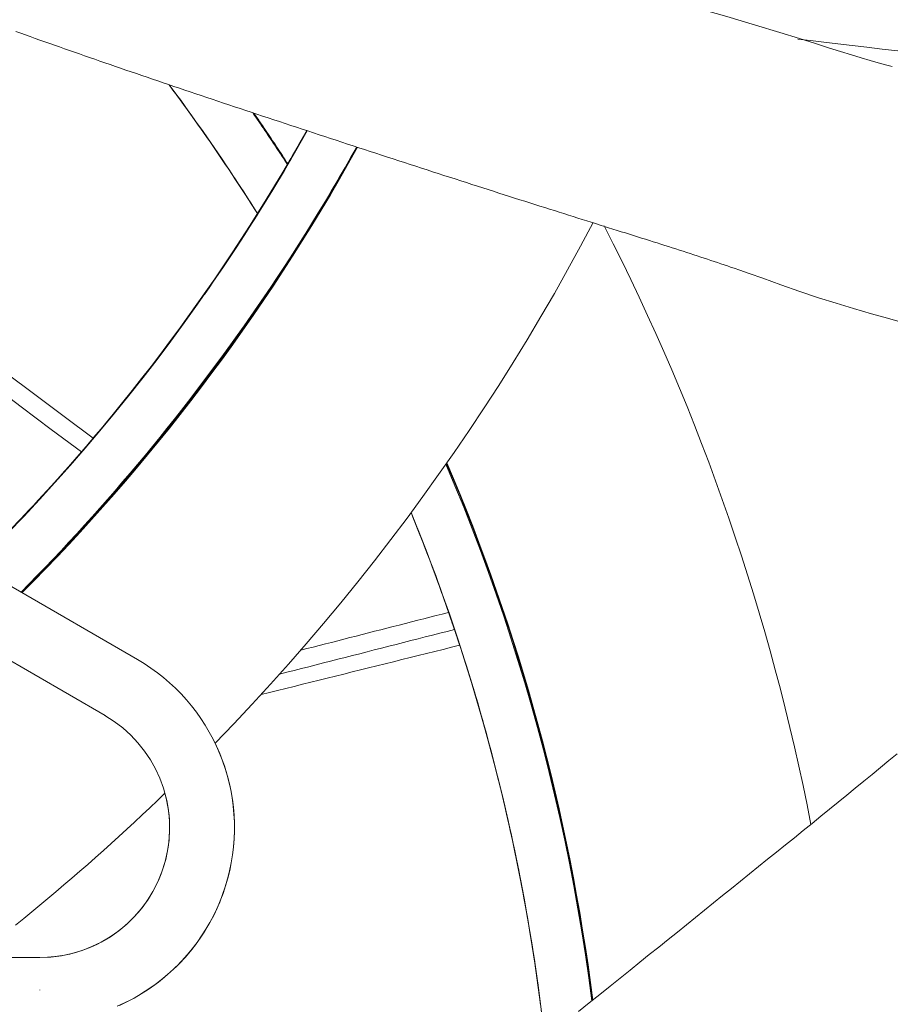
# Model space of a CAD drawing. Units: inches. Extents: x 38 to 500, y 123 to 370.
# Drawn here: x 73 to 78, y 192 to 197 of the extents above; entities that cross this region are included whole.
import ezdxf

# ---------------------------------------------------------------- set-up
doc = ezdxf.new("R2010")
doc.units = ezdxf.units.IN
doc.header["$MEASUREMENT"] = 0
doc.layers.add('Unnamed [1]', color=7, linetype='Continuous', lineweight=0)

msp = doc.modelspace()

# ---------------------------------------------------------------- linework, layer by layer
at = {"layer": 'Unnamed [1]', "color": 18, "linetype": 'Continuous', "lineweight": 0, "true_color": 0x000000}
for p, q in [((73.3455626, 193.338954), (55.5432998, 203.6642183)), ((72.9690646, 191.9402804), (69.1119596, 191.9402804)), ((72.9691089, 191.7527785), (72.9691094, 191.7508154))]:
    msp.add_line(p, q, dxfattribs=at)
at = {"layer": 'Unnamed [1]', "color": 1, "linetype": 'Continuous', "lineweight": 0}
for points in [[(76.7422726, 197.4373071), (76.9400224, 197.3806265), (77.1069082, 197.3315468), (77.2468847, 197.2891888), (77.3618495, 197.2534616), (77.4533378, 197.2244544), (77.5294592, 197.2001388), (77.5984018, 197.178315), (77.6608283, 197.1589219), (77.7173639, 197.1418633), (77.7686117, 197.1269118), (77.8151667, 197.1138015), (77.8576243, 197.1022664), (77.8966487, 197.0920257)], [(77.9287789, 195.6187714), (77.8702535, 195.6360526), (77.7779669, 195.6625289), (77.6728282, 195.6927443), (77.5722785, 195.7226718), (77.4716947, 195.754736), (77.3629886, 195.7916175), (77.2528476, 195.8304761), (77.149661, 195.8672422), (77.0705338, 195.895193), (77.0150869, 195.9144501), (76.9825767, 195.9256212), (76.9627922, 195.9323883), (76.9442762, 195.9386947), (76.9255265, 195.9450577), (76.9066289, 195.951447), (76.8875805, 195.9578623), (76.8683784, 195.9643033), (76.84902, 195.9707699), (76.8295022, 195.9772616), (76.8098224, 195.9837784), (76.7899778, 195.9903202), (76.7699655, 195.9968884), (76.7497831, 196.003485), (76.7294279, 196.0101118), (76.7088972, 196.0167708), (76.6881885, 196.0234639), (76.667299, 196.030193), (76.6462262, 196.0369602), (76.6249673, 196.0437672), (76.6035199, 196.050616), (76.5818812, 196.0575086), (76.5600487, 196.0644469), (76.5380196, 196.0714327), (76.5157913, 196.0784681), (76.4933613, 196.085555), (76.4707269, 196.0926952), (76.4478854, 196.0998907), (76.4248342, 196.1071434), (76.4015706, 196.1144554), (76.3780922, 196.1218283), (76.3543961, 196.1292643), (76.3304798, 196.1367653), (76.3063407, 196.144333), (76.2819761, 196.1519696), (76.2573833, 196.1596769), (76.2325598, 196.1674568), (76.2075029, 196.1753113), (76.18221, 196.1832422), (76.1566784, 196.1912516), (76.1309055, 196.1993414), (76.1048887, 196.2075133), (76.0786254, 196.2157695), (76.0521128, 196.2241118), (76.0253484, 196.2325422), (75.9983296, 196.2410625), (75.9710539, 196.2496745), (75.9435199, 196.2583786), (75.9157265, 196.2671754), (75.8876725, 196.2760652), (75.8593566, 196.2850482), (75.8307778, 196.2941248), (75.8019348, 196.3032955), (75.7728265, 196.3125604), (75.7434517, 196.32192), (75.7138092, 196.3313747), (75.6838978, 196.3409247), (75.6537164, 196.3505705), (75.6232638, 196.3603123), (75.5925388, 196.3701505), (75.5615402, 196.3800855), (75.5302668, 196.3901176), (75.4987176, 196.4002471), (75.4668912, 196.4104745), (75.4347866, 196.4208), (75.4024462, 196.4312099), (75.3700349, 196.441651), (75.3375715, 196.4521173), (75.3050586, 196.4626077), (75.2724993, 196.4731211), (75.2398965, 196.4836567), (75.207253, 196.4942133), (75.1745717, 196.5047899), (75.1418557, 196.5153856), (75.1091078, 196.5259992), (75.0763308, 196.5366299), (75.0435277, 196.5472764), (75.0107015, 196.5579379), (74.9778551, 196.5686136), (74.9449914, 196.5793025), (74.9121134, 196.590004), (74.8792241, 196.6007173), (74.8463265, 196.6114414), (74.8134235, 196.6221757), (74.780518, 196.6329193), (74.7476132, 196.6436715), (74.7147118, 196.6544314), (74.681817, 196.6651982), (74.6489316, 196.6759712), (74.6160586, 196.6867495), (74.5832011, 196.6975323), (74.5503619, 196.7083189), (74.517544, 196.7191085), (74.4847505, 196.7299001), (74.4519842, 196.7406932), (74.4192481, 196.7514867), (74.3865453, 196.7622801), (74.3538786, 196.7730723), (74.3212511, 196.7838628), (74.2886656, 196.7946505), (74.2561253, 196.8054349), (74.223633, 196.8162149), (74.1911917, 196.82699), (74.1588044, 196.8377592), (74.126474, 196.8485217), (74.0942036, 196.8592769), (74.061996, 196.8700237), (74.0298543, 196.8807616), (73.9977814, 196.8914896), (73.9657803, 196.902207), (73.9338539, 196.9129129), (73.9020053, 196.9236066), (73.8702374, 196.9342873), (73.8385531, 196.9449541), (73.8069555, 196.9556063), (73.7754474, 196.9662431), (73.744032, 196.9768637), (73.712712, 196.9874672), (73.6814906, 196.998053), (73.6503706, 197.0086201), (73.619355, 197.0191677), (73.5884469, 197.0296952), (73.5576491, 197.0402016), (73.5269647, 197.0506863), (73.4963965, 197.0611483), (73.4659477, 197.0715869), (73.4356211, 197.0820012), (73.4054197, 197.0923906), (73.3753465, 197.1027542), (73.3454044, 197.1130911), (73.3155965, 197.1234007), (73.2859256, 197.133682), (73.2563948, 197.1439344), (73.227007, 197.1541569), (73.1977652, 197.1643488), (73.1686723, 197.1745094), (73.1397314, 197.1846377), (73.1109453, 197.194733), (73.0823171, 197.2047946), (73.0538498, 197.2148215), (73.0255462, 197.224813), (72.9974094, 197.2347684), (72.9694411, 197.2446871), (72.9415499, 197.2545993), (72.9136748, 197.2645248), (72.8858128, 197.2744648), (72.8579609, 197.2844207), (72.8301159, 197.2943935)], [(77.9302757, 197.1823122), (77.8393747, 197.1925973), (77.7510043, 197.2027559), (77.6652742, 197.2127596), (77.582294, 197.2225798), (77.5021734, 197.232188), (77.4250222, 197.2415557), (77.3509499, 197.2506545)], [(74.2286006, 196.2391563), (74.2084562, 196.2710609), (74.1882037, 196.302899), (74.1678433, 196.3346703), (74.1473751, 196.3663745), (74.1267992, 196.3980116), (74.1061159, 196.4295812), (74.0853251, 196.4610832), (74.0644272, 196.4925174), (74.0434221, 196.5238835), (74.0223102, 196.5551813), (74.0010915, 196.5864106), (73.9797661, 196.6175713), (73.9583342, 196.648663), (73.936796, 196.6796856), (73.9151516, 196.7106389), (73.8934011, 196.7415226), (73.8715447, 196.7723366), (73.8495826, 196.8030806), (73.8275148, 196.8337544), (73.8053416, 196.8643578), (73.783063, 196.8948907), (73.7606792, 196.9253527), (73.7381904, 196.9557436), (73.7155967, 196.9860634)], [(73.7172855, 196.9854487), (73.7392758, 196.9558466), (73.7611928, 196.9261406), (73.783036, 196.8963309), (73.8048046, 196.8664177), (73.8264981, 196.8364012), (73.8481158, 196.8062818), (73.8696571, 196.7760597), (73.8911215, 196.7457351), (73.9125081, 196.7153082), (73.9338165, 196.6847793), (73.9550461, 196.6541486), (73.9761961, 196.6234164), (73.9972659, 196.5925829), (74.018255, 196.5616484), (74.0391627, 196.530613), (74.0599884, 196.4994771), (74.0807314, 196.4682409), (74.1013912, 196.4369046), (74.1219671, 196.4054684), (74.1424584, 196.3739327), (74.1628646, 196.3422976), (74.183185, 196.3105634), (74.203419, 196.2787303), (74.223566, 196.2467986)], [(73.7586458, 196.9280234), (73.7792892, 196.8999378), (73.7998407, 196.8717962), (73.8203001, 196.8435989), (73.8406673, 196.8153459), (73.8609424, 196.7870377), (73.8811252, 196.7586744), (73.9012156, 196.7302562), (73.9212136, 196.7017834), (73.9411191, 196.6732562), (73.960932, 196.6446748), (73.9806522, 196.6160395), (74.0002796, 196.5873504), (74.0198142, 196.5586079), (74.0392559, 196.529812), (74.0586047, 196.5009631), (74.0778603, 196.4720615), (74.0970228, 196.4431072), (74.1160922, 196.4141005), (74.1350682, 196.3850417), (74.1539508, 196.355931), (74.17274, 196.3267687), (74.1914356, 196.2975548), (74.2100376, 196.2682898), (74.228546, 196.2389737)], [(73.7586458, 196.9280234), (73.7792892, 196.8999378), (73.7998406, 196.8717963), (73.8203, 196.8435989), (73.8406673, 196.815346), (73.8609424, 196.7870378), (73.8811252, 196.7586745), (73.9012156, 196.7302563), (73.9212136, 196.7017835), (73.941119, 196.6732563), (73.9609319, 196.6446749), (73.9806521, 196.6160396), (74.0002795, 196.5873505), (74.0198141, 196.558608), (74.0392558, 196.5298122), (74.0586046, 196.5009633), (74.0778602, 196.4720616), (74.0970227, 196.4431073), (74.116092, 196.4141007), (74.135068, 196.3850419), (74.1539507, 196.3559313), (74.1727398, 196.3267689), (74.1914355, 196.2975551), (74.2100375, 196.26829), (74.2285458, 196.238974)], [(74.4013846, 196.5238044), (74.3931888, 196.5364079), (74.3849739, 196.5490037), (74.3767403, 196.5615914), (74.3684885, 196.5741706), (74.3602187, 196.5867412), (74.3519315, 196.5993027), (74.343627, 196.611855), (74.3353058, 196.6243976), (74.3269682, 196.6369303), (74.3186146, 196.6494528), (74.3102453, 196.6619648), (74.3018608, 196.674466), (74.2934614, 196.686956), (74.2850475, 196.6994346), (74.2766195, 196.7119015), (74.2681778, 196.7243563), (74.2597226, 196.7367988), (74.2512545, 196.7492286), (74.2427738, 196.7616455), (74.2342809, 196.7740491), (74.2257761, 196.7864391), (74.2172599, 196.7988153), (74.2087326, 196.8111774), (74.2001945, 196.8235249)], [(74.4015502, 196.5243365), (74.3933919, 196.5369548), (74.3852205, 196.5495577), (74.3770358, 196.5621451), (74.368838, 196.5747171), (74.3606271, 196.5872735), (74.3524032, 196.5998145), (74.3441661, 196.61234), (74.3359161, 196.62485), (74.3276532, 196.6373444), (74.3193773, 196.6498233), (74.3110886, 196.6622866), (74.3027869, 196.6747343), (74.2944725, 196.6871664), (74.2861454, 196.6995829), (74.2778055, 196.7119838), (74.2694529, 196.724369), (74.2610876, 196.7367385), (74.2527097, 196.7490924), (74.2443193, 196.7614306), (74.2359163, 196.773753), (74.2275008, 196.7860598), (74.2190728, 196.7983508), (74.2106324, 196.810626), (74.2021796, 196.8228855)], [(74.4015501, 196.5243366), (74.3933919, 196.5369549), (74.3852205, 196.5495577), (74.3770358, 196.5621451), (74.368838, 196.574717), (74.3606272, 196.5872735), (74.3524032, 196.5998145), (74.3441662, 196.6123399), (74.3359162, 196.6248499), (74.3276533, 196.6373443), (74.3193774, 196.6498231), (74.3110887, 196.6622864), (74.3027871, 196.6747341), (74.2944727, 196.6871662), (74.2861455, 196.6995827), (74.2778056, 196.7119835), (74.269453, 196.7243687), (74.2610878, 196.7367382), (74.2527099, 196.7490921), (74.2443195, 196.7614302), (74.2359165, 196.7737527), (74.227501, 196.7860594), (74.2190731, 196.7983504), (74.2106327, 196.8106256), (74.2021799, 196.8228851)], [(74.2074197, 196.821144), (74.2157408, 196.8090661), (74.2240499, 196.7969729), (74.2323469, 196.7848644), (74.2406318, 196.7727407), (74.2489046, 196.7606017), (74.2571653, 196.7484475), (74.2654137, 196.7362781), (74.2736499, 196.7240935), (74.2818738, 196.7118937), (74.2900854, 196.6996787), (74.2982846, 196.6874486), (74.3064715, 196.6752033), (74.3146459, 196.6629429), (74.3228079, 196.6506674), (74.3309574, 196.6383768), (74.3390944, 196.6260711), (74.3472188, 196.6137504), (74.3553306, 196.6014146), (74.3634297, 196.5890638), (74.3715162, 196.5766979), (74.37959, 196.5643171), (74.387651, 196.5519212), (74.3956993, 196.5395104), (74.4037347, 196.5270846)], [(72.784433, 194.395107), (72.8760814, 194.4910428), (72.9665363, 194.5879879), (73.0557906, 194.6859299), (73.1438374, 194.7848563), (73.2306699, 194.8847549), (73.316281, 194.9856131), (73.400664, 195.0874186), (73.4838118, 195.190159), (73.5657176, 195.2938219), (73.6463745, 195.3983949), (73.7257754, 195.5038656), (73.8039136, 195.6102215), (73.880782, 195.7174504), (73.9563738, 195.8255398), (74.0306821, 195.9344772), (74.1036999, 196.0442504), (74.1754203, 196.1548468), (74.2458364, 196.2662542), (74.3149413, 196.3784601), (74.382728, 196.4914521), (74.4491897, 196.6052177), (74.5143194, 196.7197447)], [(74.5122704, 196.7205149), (74.4715182, 196.6484693), (74.4303187, 196.5768661), (74.3886782, 196.5057078), (74.3466028, 196.4349971), (74.3040988, 196.3647363), (74.2611724, 196.294928), (74.2178298, 196.2255749), (74.1740772, 196.1566793), (74.1299208, 196.0882439), (74.0853668, 196.0202712), (74.0404214, 195.9527638), (73.9950909, 195.8857241), (73.9493813, 195.8191547), (73.9032991, 195.7530582), (73.8568502, 195.687437), (73.8100411, 195.6222937), (73.7628777, 195.557631), (73.7153665, 195.4934512), (73.6675135, 195.4297569), (73.6193251, 195.3665507), (73.5708077, 195.3038353), (73.5219696, 195.2416137), (73.4728194, 195.1798892), (73.4233657, 195.1186649), (73.3736172, 195.0579443), (73.3235823, 194.9977304), (73.2732697, 194.9380266), (73.222688, 194.878836), (73.1718458, 194.8201619), (73.1207518, 194.7620076), (73.0694122, 194.7043739), (73.0178241, 194.6472526), (72.9659826, 194.5906332), (72.9138824, 194.534505), (72.8615184, 194.4788576), (72.8088856, 194.4236804)], [(73.2797272, 194.9463123), (73.3360091, 195.0132742), (73.3919264, 195.0808662), (73.4474702, 195.149085), (73.5026317, 195.2179274), (73.557402, 195.28739), (73.6117723, 195.3574695), (73.6657338, 195.4281626), (73.7192774, 195.499466), (73.7723945, 195.5713764), (73.8250761, 195.6438905), (73.8773135, 195.7170049), (73.9290976, 195.7907165), (73.9804198, 195.8650218), (74.0312711, 195.9399176), (74.0816426, 196.0154006), (74.1315256, 196.0914674), (74.1809111, 196.1681148), (74.2297904, 196.2453394), (74.2781544, 196.323138), (74.3259945, 196.4015072), (74.3733017, 196.4804437), (74.4200672, 196.5599443), (74.4662822, 196.6400056), (74.5119377, 196.7206243)], [(74.5137712, 196.7200205), (74.4908611, 196.6793024), (74.4677918, 196.6386967), (74.4445637, 196.5982036), (74.4211774, 196.5578236), (74.3976334, 196.517557), (74.373932, 196.4774041), (74.3500737, 196.4373654), (74.3260591, 196.3974412), (74.3018886, 196.3576318), (74.2775627, 196.3179377), (74.2530818, 196.2783591), (74.2284464, 196.2388964), (74.203657, 196.1995501), (74.1787141, 196.1603203), (74.1536181, 196.1212076), (74.1283695, 196.0822123), (74.1029687, 196.0433346), (74.0774164, 196.0045751), (74.0517128, 195.965934), (74.0258585, 195.9274117), (73.999854, 195.8890085), (73.9736998, 195.8507249), (73.9473962, 195.8125612), (73.9209438, 195.7745177)], [(74.800876, 196.6260247), (74.767698, 196.5669255), (74.7341509, 196.5080053), (74.7002371, 196.4492674), (74.6659593, 196.390715), (74.6313201, 196.3323515), (74.5963219, 196.2741799), (74.5609675, 196.2162035), (74.5252593, 196.1584256), (74.4892, 196.1008493), (74.4527921, 196.043478), (74.4160382, 195.9863148), (74.3789408, 195.9293629), (74.3415039, 195.8726263), (74.3037361, 195.816111), (74.2656476, 195.7598238), (74.2272485, 195.7037715), (74.1885487, 195.6479607), (74.1495584, 195.5923983), (74.1102877, 195.5370909), (74.0707464, 195.4820454), (74.0309449, 195.4272685), (73.990893, 195.3727669), (73.9506008, 195.3185475), (73.9100785, 195.2646168), (73.8693162, 195.2109693), (73.8282972, 195.1575951), (73.7870217, 195.1044948), (73.7454895, 195.0516688), (73.7037008, 194.9991176), (73.6616555, 194.9468416), (73.6193535, 194.8948415), (73.576795, 194.8431176), (73.5339798, 194.7916704), (73.490908, 194.7405005), (73.4475796, 194.6896083), (73.4039946, 194.6389943), (73.3601529, 194.588659), (73.3160546, 194.5386029), (73.2716997, 194.4888265), (73.2270881, 194.4393303), (73.1822199, 194.3901147), (73.1370951, 194.3411802), (73.0917136, 194.2925274), (73.0460755, 194.2441567), (73.0001807, 194.1960685), (72.9540293, 194.1482635), (72.9076212, 194.1007421), (72.8609564, 194.0535047)], [(72.8636263, 194.0519852), (72.9313827, 194.1203597), (72.9987976, 194.1895336), (73.065859, 194.2595052), (73.1325545, 194.3302728), (73.1988722, 194.4018348), (73.2647997, 194.4741896), (73.3303249, 194.5473354), (73.3954356, 194.6212707), (73.4601198, 194.6959938), (73.5243651, 194.771503), (73.5881594, 194.8477967), (73.6514906, 194.9248732), (73.7143466, 195.0027308), (73.776715, 195.0813681), (73.8385837, 195.1607831), (73.8999407, 195.2409744), (73.9607736, 195.3219397), (74.0210702, 195.4036741), (74.0808182, 195.4861722), (74.1400051, 195.5694288), (74.1986187, 195.6534382), (74.2566467, 195.7381952), (74.3140766, 195.8236944), (74.3708963, 195.9099302), (74.4270932, 195.9968974), (74.4826552, 196.0845905), (74.5375698, 196.1730042), (74.5918247, 196.2621329), (74.6454077, 196.3519714), (74.6983063, 196.4425141), (74.7505082, 196.5337557), (74.8020011, 196.6256909)], [(74.8053174, 196.6246098), (74.7538197, 196.5326521), (74.7016128, 196.4413879), (74.648709, 196.3508225), (74.5951208, 196.2609615), (74.5408604, 196.1718102), (74.4859401, 196.083374), (74.4303724, 195.9956584), (74.3741695, 195.9086687), (74.3173438, 195.8224104), (74.2599076, 195.7368888), (74.2018733, 195.6521094), (74.1432531, 195.5680776), (74.0840595, 195.4847987), (74.0243047, 195.4022783), (73.964001, 195.3205216), (73.9031609, 195.2395341), (73.8417966, 195.1593206), (73.7799204, 195.0798834), (73.7175443, 195.0012241), (73.6546806, 194.9233444), (73.5913414, 194.8462459), (73.5275389, 194.7699303), (73.4632853, 194.6943992), (73.3985928, 194.6196543), (73.3334735, 194.5456972), (73.2679395, 194.4725297), (73.2020031, 194.4001533), (73.1356764, 194.3285697), (73.0689717, 194.2577805), (73.001901, 194.1877875), (72.9344765, 194.1185922), (72.8667105, 194.0501964)], [(73.4518956, 194.6870602), (73.4995408, 194.7432663), (73.54689, 194.7998163), (73.5939366, 194.8567046), (73.6406742, 194.9139255), (73.6870965, 194.9714733), (73.7331969, 195.0293424), (73.7789692, 195.087527), (73.8244068, 195.1460216), (73.8695034, 195.2048204), (73.9142525, 195.2639178), (73.9586476, 195.3233081), (74.0026825, 195.3829856), (74.0463506, 195.4429447), (74.0896456, 195.5031797), (74.1325609, 195.563685), (74.1750903, 195.6244547), (74.2172278, 195.6854829), (74.2589699, 195.7467616), (74.3003138, 195.8082822), (74.3412566, 195.8700363), (74.3817952, 195.9320154), (74.4219269, 195.9942112), (74.4616486, 196.056615), (74.5009575, 196.1192186), (74.5398507, 196.1820133), (74.5783252, 196.2449907), (74.6163782, 196.3081425), (74.6540066, 196.37146), (74.6912077, 196.4349349), (74.7279785, 196.4985587), (74.7643161, 196.5623229), (74.8002175, 196.6262191)], [(74.1820237, 196.3123837), (74.1839745, 196.3093261), (74.1859245, 196.3062677), (74.1878736, 196.3032083), (74.189822, 196.300148), (74.1917695, 196.2970868), (74.1937163, 196.2940247), (74.1956622, 196.2909617), (74.1976074, 196.2878977), (74.1995517, 196.2848329), (74.2014953, 196.2817671), (74.203438, 196.2787004), (74.2053799, 196.2756329), (74.2073211, 196.2725644), (74.2092614, 196.269495), (74.2112009, 196.2664246), (74.2131396, 196.2633534), (74.2150775, 196.2602813), (74.2170146, 196.2572082), (74.2189509, 196.2541343), (74.2208863, 196.2510594), (74.222821, 196.2479836), (74.2247548, 196.244907), (74.2266879, 196.2418294), (74.2286201, 196.2387509)], [(73.9823422, 193.1790002), (74.0903758, 193.2913735), (74.1970064, 193.4049839), (74.3022246, 193.5198176), (74.4060206, 193.6358609), (74.5083849, 193.7531), (74.6093077, 193.8715212), (74.7087795, 193.9911107), (74.8067906, 194.1118548), (74.9033313, 194.2337396), (74.9983922, 194.3567515), (75.0919634, 194.4808767), (75.1840355, 194.6061014), (75.2745987, 194.7324118), (75.3636434, 194.8597943), (75.45116, 194.988235), (75.5371389, 195.1177202), (75.6215703, 195.2482361), (75.7044448, 195.3797689), (75.7857526, 195.512305), (75.8654842, 195.6458305), (75.9436298, 195.7803317), (76.0201799, 195.9157949), (76.0951248, 196.0522062), (76.1684548, 196.1895519)], [(77.426817, 192.7102264), (77.4045661, 192.8225373), (77.3813251, 192.9346567), (77.3570954, 193.0465772), (77.3318781, 193.1582915), (77.3056744, 193.2697925), (77.2784855, 193.3810727), (77.2503127, 193.492125), (77.2211571, 193.6029421), (77.1910199, 193.7135166), (77.1599025, 193.8238414), (77.1278058, 193.9339091), (77.0947313, 194.0437125), (77.06068, 194.1532443), (77.0256532, 194.2624971), (76.9896522, 194.3714639), (76.952678, 194.4801372), (76.9147325, 194.5885091), (76.8758199, 194.6965684), (76.835945, 194.8043034), (76.7951124, 194.9117022), (76.7533271, 195.018753), (76.7105936, 195.1254439), (76.6669168, 195.2317632), (76.6223014, 195.337699), (76.5767522, 195.4432394), (76.530274, 195.5483727), (76.4828715, 195.653087), (76.4345494, 195.7573705), (76.3853126, 195.8612114), (76.3351658, 195.9645978), (76.2841138, 196.0675179), (76.2321612, 196.1699599)], [(77.426817, 192.7102264), (77.4045661, 192.8225373), (77.3813251, 192.9346567), (77.3570954, 193.0465772), (77.3318781, 193.1582915), (77.3056744, 193.2697925), (77.2784855, 193.3810727), (77.2503127, 193.492125), (77.2211571, 193.6029421), (77.1910199, 193.7135166), (77.1599025, 193.8238414), (77.1278058, 193.9339091), (77.0947313, 194.0437125), (77.06068, 194.1532443), (77.0256532, 194.2624971), (76.9896522, 194.3714639), (76.952678, 194.4801372), (76.9147325, 194.5885091), (76.8758199, 194.6965684), (76.835945, 194.8043034), (76.7951124, 194.9117022), (76.7533271, 195.018753), (76.7105936, 195.1254439), (76.6669168, 195.2317632), (76.6223014, 195.337699), (76.5767522, 195.4432394), (76.530274, 195.5483727), (76.4828715, 195.653087), (76.4345494, 195.7573705), (76.3853126, 195.8612114), (76.3351658, 195.9645978), (76.2841138, 196.0675179), (76.2321612, 196.1699599)], [(74.399099, 195.95897), (74.399226, 195.9587547), (74.3993529, 195.9585393), (74.3994798, 195.9583239), (74.3996067, 195.9581085), (74.3997337, 195.9578931), (74.3998606, 195.9576777), (74.3999875, 195.9574623), (74.4001144, 195.9572469), (74.4002413, 195.9570315), (74.4003682, 195.9568161), (74.4004951, 195.9566006), (74.400622, 195.9563852), (74.4007488, 195.9561698), (74.4008757, 195.9559544), (74.4010026, 195.955739), (74.4011295, 195.9555235), (74.4012563, 195.9553081), (74.4013832, 195.9550927), (74.40151, 195.9548773), (74.4016369, 195.9546618), (74.4017637, 195.9544464), (74.4018906, 195.9542309), (74.4020174, 195.9540155), (74.4021442, 195.9538)], [(73.2618285, 194.9214319), (73.2633262, 194.9234594), (73.2647657, 194.9254062), (73.2661461, 194.9272713), (73.2674663, 194.9290538), (73.2687252, 194.9307526), (73.2699218, 194.932367), (73.2710552, 194.9338959), (73.2721241, 194.9353384), (73.2731276, 194.9366937), (73.2740647, 194.9379607), (73.2749343, 194.9391386), (73.2757354, 194.9402264), (73.2764669, 194.9412232), (73.2771277, 194.942128), (73.277717, 194.9429399), (73.2782335, 194.9436581), (73.2786764, 194.9442815), (73.2790444, 194.9448092), (73.2793367, 194.9452404), (73.2795521, 194.945574), (73.2796897, 194.9458091), (73.2797483, 194.9459449), (73.2797269, 194.9459803), (73.2796246, 194.9459145), (73.2794402, 194.9457466), (73.2791727, 194.9454755), (73.2788211, 194.9451003), (73.2783844, 194.9446203), (73.2778614, 194.9440343), (73.2772512, 194.9433414), (73.2765525, 194.9425405), (73.2757632, 194.941629), (73.274881, 194.9406039), (73.2739036, 194.9394623), (73.2728286, 194.9382015), (73.2716537, 194.9368184), (73.2703767, 194.9353102), (73.2689951, 194.933674), (73.2675067, 194.9319069), (73.2659091, 194.9300061), (73.2642001, 194.9279685), (73.2623773, 194.9257914), (73.2601309, 194.9231217), (73.2573194, 194.9198097), (73.2541932, 194.9161571), (73.2510029, 194.9124657), (73.2479986, 194.9090374), (73.2454309, 194.906174)], [(72.8304429, 194.4468901), (72.8562571, 194.4740085), (72.8820068, 194.5012403), (72.9076927, 194.5285866), (72.9333152, 194.5560488), (72.958875, 194.5836281), (72.9843726, 194.6113257), (73.0098088, 194.6391428), (73.035184, 194.6670808), (73.0604989, 194.6951408), (73.085754, 194.723324), (73.1109499, 194.7516318), (73.1360873, 194.7800653), (73.1611667, 194.8086258), (73.1861887, 194.8373145), (73.211154, 194.8661327)], [(75.3165277, 194.792101), (75.3685965, 194.6682573), (75.4192363, 194.5438338), (75.4684412, 194.4188452), (75.5162055, 194.2933062), (75.5625232, 194.1672313), (75.6073886, 194.0406353), (75.6507957, 193.9135328), (75.6927389, 193.7859385), (75.7332121, 193.657867), (75.7722097, 193.5293329), (75.8097257, 193.400351), (75.8457544, 193.2709358), (75.8802898, 193.1411021), (75.9133263, 193.0108644), (75.9448578, 192.8802375), (75.9748786, 192.7492359), (76.0033829, 192.6178744), (76.0303648, 192.4861676), (76.0558185, 192.3541302), (76.0797381, 192.2217767), (76.1021179, 192.0891219), (76.1229519, 191.9561804), (76.1422344, 191.8229669), (76.1599595, 191.6894959)], [(76.1625456, 191.6915827), (76.1492671, 191.7931353), (76.1350973, 191.8945049), (76.1200409, 191.9956803), (76.1041023, 192.0966506), (76.0872862, 192.1974048), (76.0695971, 192.2979317), (76.0510397, 192.3982204), (76.0316185, 192.4982599), (76.0113382, 192.598039), (75.9902033, 192.6975468), (75.9682184, 192.7967723), (75.9453881, 192.8957043), (75.9217171, 192.9943319), (75.8972098, 193.092644), (75.8718709, 193.1906296), (75.845705, 193.2882777), (75.818717, 193.3855775), (75.7909138, 193.4825198), (75.7623026, 193.5790954), (75.7328904, 193.6752954), (75.7026844, 193.7711107), (75.6716918, 193.8665324), (75.6399199, 193.9615513), (75.6073757, 194.0561586), (75.5740664, 194.1503452), (75.5399992, 194.244102), (75.5051812, 194.3374201), (75.4696197, 194.4302903), (75.4333218, 194.5227038), (75.3962947, 194.6146515), (75.3585455, 194.7061244), (75.3200814, 194.7971134)], [(75.3223347, 194.8003381), (75.3608266, 194.7093309), (75.3986034, 194.6178396), (75.4356582, 194.525873), (75.4719836, 194.4334404), (75.5075726, 194.3405505), (75.5424179, 194.2472126), (75.5765123, 194.1534356), (75.6098488, 194.0592285), (75.64242, 193.9646003), (75.6742189, 193.8695601), (75.7052383, 193.7741169), (75.7354709, 193.6782797), (75.7649097, 193.5820574), (75.7935474, 193.4854593), (75.8213769, 193.3884941), (75.848391, 193.291171), (75.8745829, 193.1934994), (75.8999476, 193.0954898), (75.9244806, 192.9971534), (75.9481772, 192.8985012), (75.9710328, 192.7995442), (75.9930428, 192.7002935), (76.0142027, 192.6007601), (76.0345078, 192.5009551), (76.0539536, 192.4008894), (76.0725353, 192.3005741), (76.0902486, 192.2000202), (76.1070886, 192.0992389), (76.123051, 191.998241), (76.138131, 191.8970378), (76.152324, 191.7956401), (76.1656255, 191.694059)], [(75.1148497, 194.5123522), (75.1509782, 194.4229103), (75.1863969, 194.3330127), (75.221099, 194.2426683), (75.2550778, 194.1518863), (75.2883266, 194.0606756), (75.3208387, 193.9690453), (75.3526074, 193.8770044), (75.3836259, 193.7845619), (75.4138876, 193.6917269), (75.4433857, 193.5985084), (75.4721135, 193.5049155), (75.5000644, 193.4109571), (75.5272315, 193.3166424), (75.5536082, 193.2219803), (75.5791878, 193.1269799), (75.6039636, 193.0316502), (75.6279292, 192.9360006), (75.6510801, 192.8400416), (75.6734123, 192.7437841), (75.6949215, 192.6472391), (75.7156037, 192.5504174), (75.7354547, 192.45333), (75.7544705, 192.3559877), (75.7726468, 192.2584015), (75.7899797, 192.1605821), (75.8064649, 192.0625406), (75.8220984, 191.9642879), (75.836876, 191.8658347), (75.8507936, 191.7671921), (75.8638471, 191.6683709)], [(75.1148497, 194.5123521), (75.1246179, 194.4883866), (75.1343354, 194.464388), (75.1440021, 194.4403564), (75.1536179, 194.416292), (75.1631826, 194.392195), (75.1726961, 194.3680654), (75.1821582, 194.3439035), (75.1915688, 194.3197095), (75.2009277, 194.2954834), (75.2102349, 194.2712255), (75.2194902, 194.2469359), (75.2286933, 194.2226147), (75.2378443, 194.1982622), (75.2469429, 194.1738785), (75.255989, 194.1494638), (75.2649825, 194.1250181), (75.2739232, 194.1005417), (75.2828109, 194.0760348), (75.2916457, 194.0514975), (75.3004272, 194.0269299), (75.3091553, 194.0023322), (75.31783, 193.9777046), (75.3264511, 193.9530473), (75.3350184, 193.9283603)], [(75.3631723, 193.8466026), (75.353623, 193.8748055), (75.3440036, 193.9029709), (75.3343141, 193.9310984), (75.3245549, 193.9591877), (75.3147261, 193.9872387), (75.3048279, 194.0152511), (75.2948606, 194.0432247), (75.2848243, 194.0711591), (75.2747193, 194.0990543), (75.2645457, 194.1269099), (75.2543038, 194.1547258), (75.2439938, 194.1825016), (75.2336158, 194.2102371), (75.2231702, 194.2379321), (75.212657, 194.2655864), (75.2020765, 194.2931997), (75.191429, 194.3207718), (75.1807145, 194.3483024), (75.1699334, 194.3757913), (75.1590858, 194.4032383), (75.1481719, 194.430643), (75.137192, 194.4580054), (75.1261462, 194.4853251), (75.1150348, 194.512602)], [(75.363174, 193.8465974), (75.3536247, 193.8748006), (75.3440052, 193.9029661), (75.3343157, 193.9310938), (75.3245564, 193.9591834), (75.3147275, 193.9872346), (75.3048293, 194.0152472), (75.2948619, 194.043221), (75.2848256, 194.0711557), (75.2747205, 194.0990511), (75.2645468, 194.1269069), (75.2543049, 194.154723), (75.2439948, 194.182499), (75.2336167, 194.2102347), (75.223171, 194.23793), (75.2126577, 194.2655845), (75.2020772, 194.293198), (75.1914296, 194.3207703), (75.180715, 194.3483011), (75.1699338, 194.3757902), (75.1590861, 194.4032374), (75.1481722, 194.4306424), (75.1371922, 194.458005), (75.1261463, 194.4853249), (75.1150348, 194.5126019)], [(75.8699341, 191.6256082), (75.8600139, 191.703011), (75.8495488, 191.7804369), (75.8385364, 191.8578881), (75.8269745, 191.9353667), (75.8148606, 192.0128747), (75.8021925, 192.0904144), (75.7889677, 192.167988), (75.7751839, 192.2455974), (75.7608399, 192.3232406), (75.7459387, 192.4008978), (75.7304844, 192.478545), (75.7144812, 192.5561582), (75.6979333, 192.6337134), (75.6808447, 192.7111865), (75.6632196, 192.7885535), (75.6450622, 192.8657904), (75.6263766, 192.9428732), (75.6071669, 193.0197778), (75.5874368, 193.0964839), (75.5671881, 193.1729862), (75.5464221, 193.249283), (75.5251403, 193.3253727), (75.5033439, 193.4012536), (75.4810342, 193.4769241), (75.4582128, 193.5523825), (75.4348808, 193.6276272), (75.4110396, 193.7026565), (75.3866907, 193.7774688), (75.3618352, 193.8520625), (75.3364746, 193.9264359), (75.3106102, 194.0005874), (75.2842434, 194.0745153), (75.2573755, 194.1482179), (75.2300079, 194.2216937), (75.2021418, 194.294941), (75.1737787, 194.3679581), (75.1449199, 194.4407434), (75.1155667, 194.5132953)], [(75.3313274, 193.9338257), (75.3312967, 193.9339956), (75.3312702, 193.9341547), (75.3312477, 193.934303), (75.3312293, 193.9344405), (75.331215, 193.9345673), (75.3312048, 193.9346832), (75.3311986, 193.9347883), (75.3311965, 193.9348825), (75.3311983, 193.9349659), (75.3312042, 193.9350385), (75.3312141, 193.9351002), (75.3312279, 193.935151), (75.3312456, 193.9351909), (75.3312673, 193.93522), (75.3312929, 193.9352381), (75.3313224, 193.9352453), (75.3313558, 193.9352416), (75.3313931, 193.9352269), (75.3314342, 193.9352013), (75.3314792, 193.9351647), (75.331528, 193.9351172), (75.3315806, 193.9350587), (75.331637, 193.9349891), (75.3316972, 193.9349086)], [(75.3313034, 193.9352427), (75.3313588, 193.9352424), (75.3314253, 193.9352116), (75.3315027, 193.93515), (75.3315911, 193.9350572), (75.3316905, 193.9349328), (75.331801, 193.9347765), (75.3319224, 193.9345878), (75.3320549, 193.9343665), (75.3321985, 193.9341121), (75.3323531, 193.9338243), (75.3325188, 193.9335027), (75.3326955, 193.9331469), (75.3328834, 193.9327566), (75.3330823, 193.9323314), (75.3332924, 193.9318709), (75.3335136, 193.9313747), (75.3337459, 193.9308425), (75.3339894, 193.9302739), (75.3342441, 193.9296685), (75.3345099, 193.929026), (75.3347869, 193.928346), (75.335075, 193.9276281), (75.3353744, 193.926872), (75.335685, 193.9260772), (75.3360068, 193.9252434), (75.3363399, 193.9243703), (75.3366842, 193.9234574), (75.3370397, 193.9225044), (75.3374066, 193.9215109), (75.3377847, 193.9204766), (75.3381666, 193.9194187), (75.338549, 193.9183439), (75.3389381, 193.9172363), (75.33934, 193.9160799), (75.3397611, 193.9148587), (75.3402076, 193.9135565), (75.3406855, 193.9121575), (75.3412012, 193.9106455), (75.3417609, 193.9090046), (75.3423707, 193.9072188), (75.3430369, 193.905272), (75.3437657, 193.9031482), (75.3445583, 193.9008466), (75.3453956, 193.8984264), (75.3462536, 193.8959621), (75.3471082, 193.8935283), (75.3479353, 193.8911994), (75.3487108, 193.8890499)], [(75.333461, 193.9329523), (75.3333412, 193.9332967), (75.3332412, 193.933584), (75.3331612, 193.9338136), (75.3331015, 193.9339849), (75.3330621, 193.9340973), (75.3330434, 193.9341502), (75.3330455, 193.9341429), (75.3330686, 193.9340748), (75.333113, 193.9339454), (75.3331788, 193.9337539), (75.3332663, 193.9334999), (75.3333756, 193.9331826), (75.333507, 193.9328015), (75.3336606, 193.932356), (75.3338367, 193.9318454), (75.3340355, 193.9312691), (75.3342572, 193.9306266), (75.3345019, 193.9299171), (75.33477, 193.9291401), (75.3350615, 193.928295), (75.3353768, 193.9273812), (75.335716, 193.926398), (75.3360792, 193.9253448), (75.3364668, 193.9242211)], [(75.3381652, 193.9193616), (75.3375329, 193.9211934), (75.3369388, 193.9229139), (75.3363837, 193.924521), (75.3358683, 193.9260125), (75.3353935, 193.9273861), (75.33496, 193.9286397), (75.3345686, 193.929771), (75.3342201, 193.9307779), (75.3339152, 193.9316581), (75.3336548, 193.9324094), (75.3334395, 193.9330297), (75.3332702, 193.9335166), (75.3331477, 193.9338682), (75.3330727, 193.934082), (75.3330459, 193.9341559), (75.3330683, 193.9340878), (75.3331405, 193.9338754), (75.3332633, 193.9335164), (75.3334375, 193.9330088), (75.333664, 193.9323503), (75.3339433, 193.9315387), (75.3342764, 193.9305717), (75.334664, 193.9294473), (75.3351068, 193.9281631), (75.3356058, 193.926717), (75.3361708, 193.925079), (75.336807, 193.9232335), (75.3375078, 193.9211995), (75.3382666, 193.9189961), (75.3390767, 193.9166423), (75.3399316, 193.9141572), (75.3408246, 193.91156), (75.3417491, 193.9088696), (75.3426985, 193.9061051), (75.3436662, 193.9032857), (75.3446456, 193.9004303), (75.34563, 193.8975581), (75.3466128, 193.8946882), (75.3475874, 193.8918396), (75.3485473, 193.8890313)], [(75.3458226, 193.8972254), (75.3459486, 193.8968634), (75.3460745, 193.8965017), (75.3462003, 193.8961405), (75.3463259, 193.8957801), (75.3464513, 193.8954207), (75.3465764, 193.8950624), (75.3467011, 193.8947056), (75.3468255, 193.8943503), (75.3469493, 193.8939968), (75.3470726, 193.8936452), (75.3471954, 193.8932959), (75.3473175, 193.892949), (75.3474388, 193.8926048), (75.3475595, 193.8922633), (75.3476793, 193.8919249), (75.3477982, 193.8915897), (75.3479161, 193.891258), (75.3480331, 193.89093), (75.3481491, 193.8906058), (75.3482639, 193.8902856), (75.3483775, 193.8899698), (75.3484899, 193.8896584), (75.348601, 193.8893517), (75.3487108, 193.8890499)], [(75.3485478, 193.8890315), (75.3485887, 193.8889119), (75.3486296, 193.8887923), (75.3486704, 193.8886728), (75.3487113, 193.8885533), (75.3487521, 193.8884339), (75.3487928, 193.8883145), (75.3488336, 193.8881952), (75.3488743, 193.888076), (75.3489151, 193.8879568), (75.3489558, 193.8878377), (75.3489964, 193.8877187), (75.3490371, 193.8875997), (75.3490777, 193.8874807), (75.3491183, 193.8873619), (75.3491589, 193.8872431), (75.3491995, 193.8871243), (75.34924, 193.8870056), (75.3492805, 193.886887), (75.349321, 193.8867685), (75.3493615, 193.88665), (75.349402, 193.8865315), (75.3494424, 193.8864132), (75.3494828, 193.8862949), (75.3495232, 193.8861766)], [(75.3663118, 193.8367463), (75.3663533, 193.8366221), (75.3663776, 193.8365487), (75.3663845, 193.8365269), (75.3663737, 193.8365576), (75.3663448, 193.8366416), (75.3662977, 193.8367796), (75.3662321, 193.8369724), (75.3661477, 193.8372208), (75.3660443, 193.8375257), (75.3659216, 193.8378877), (75.3657793, 193.8383078), (75.3656171, 193.8387867), (75.3654349, 193.8393252), (75.3652323, 193.839924), (75.3650091, 193.840584), (75.364765, 193.841306), (75.3644998, 193.8420908), (75.3642132, 193.8429391), (75.3639048, 193.8438518), (75.3635746, 193.8448296), (75.3632221, 193.8458734), (75.3628472, 193.8469839), (75.3624496, 193.8481619), (75.3620289, 193.8494083), (75.361585, 193.8507237), (75.3610756, 193.8522323), (75.3604674, 193.8540315), (75.3597734, 193.8560828), (75.3590066, 193.8583475), (75.3581803, 193.8607871), (75.3573073, 193.8633628), (75.3564009, 193.8660361), (75.3554741, 193.8687683), (75.35454, 193.8715208), (75.3536116, 193.8742549), (75.352702, 193.8769321), (75.3518243, 193.8795137), (75.3509915, 193.8819611), (75.3502169, 193.8842356), (75.3495133, 193.8862986)], [(75.3495232, 193.8861766), (75.350618, 193.8829696), (75.3516935, 193.8798173), (75.3527475, 193.8767257), (75.3537781, 193.873701), (75.3547831, 193.8707495), (75.3557605, 193.8678772), (75.3567083, 193.8650903), (75.3576245, 193.8623949), (75.358507, 193.8597973), (75.3593538, 193.8573035), (75.3601627, 193.8549198), (75.3609319, 193.8526523), (75.3616591, 193.8505071), (75.3623425, 193.8484904), (75.3629799, 193.8466084), (75.3635693, 193.8448673), (75.3641087, 193.8432731), (75.364596, 193.841832), (75.3650292, 193.8405502), (75.3654062, 193.8394339), (75.365725, 193.8384892), (75.3659836, 193.8377223), (75.3661798, 193.8371393), (75.3663118, 193.8367463)], [(75.3631893, 193.8466831), (75.3631506, 193.8467936), (75.3631384, 193.8468242), (75.3631537, 193.8467725), (75.3631972, 193.8466356), (75.3632701, 193.8464111), (75.363373, 193.8460963), (75.3635069, 193.8456886), (75.3636728, 193.8451854), (75.3638714, 193.844584), (75.3641038, 193.8438819), (75.3643708, 193.8430764), (75.3646732, 193.842165), (75.365012, 193.8411449), (75.3653882, 193.8400137), (75.3658024, 193.8387686), (75.3662558, 193.8374071), (75.3667487, 193.835928), (75.3672794, 193.834336), (75.3678459, 193.832637), (75.3684462, 193.8308372), (75.3690781, 193.8289427), (75.3697396, 193.8269596), (75.3704286, 193.8248939), (75.371143, 193.8227517), (75.3718807, 193.8205391), (75.3726396, 193.8182622), (75.3734177, 193.815927), (75.3742129, 193.8135397), (75.3750231, 193.8111063), (75.3758463, 193.8086329), (75.3766802, 193.8061255), (75.377523, 193.8035903)], [(75.3799559, 193.7963713), (75.3787336, 193.8000533), (75.3775506, 193.8036156), (75.3764077, 193.8070557), (75.3753059, 193.8103712), (75.3742458, 193.8135595), (75.3732285, 193.8166182), (75.3722548, 193.8195448), (75.3713254, 193.8223368), (75.3704413, 193.8249918), (75.3696033, 193.8275072), (75.3688123, 193.8298806), (75.368069, 193.8321095), (75.3673745, 193.8341915), (75.3667294, 193.8361239), (75.3661347, 193.8379045), (75.3655912, 193.8395306), (75.3650998, 193.8409998), (75.3646613, 193.8423097), (75.3642766, 193.8434577), (75.3639465, 193.8444413), (75.3636718, 193.8452582), (75.3634535, 193.8459058), (75.3632924, 193.8463816), (75.3631893, 193.8466831)], [(75.875872, 191.5714144), (75.8634171, 191.6723638), (75.8500557, 191.7731361), (75.835793, 191.8737202), (75.8206342, 191.9741051), (75.8045842, 192.0742798), (75.7876483, 192.1742331), (75.7698315, 192.2739541), (75.7511389, 192.3734317), (75.7315757, 192.4726548), (75.7111469, 192.5716124), (75.6898577, 192.6702935), (75.6677132, 192.7686869), (75.6447185, 192.8667816), (75.6208786, 192.9645667), (75.5961988, 193.062031), (75.5706841, 193.1591635), (75.5443396, 193.2559531), (75.5171704, 193.3523888), (75.4891817, 193.4484595), (75.4603785, 193.5441543), (75.4307659, 193.6394619), (75.4003492, 193.7343715), (75.3691333, 193.8288719)], [(75.377523, 193.8035903), (75.377625, 193.8032833), (75.377727, 193.8029763), (75.3778289, 193.8026695), (75.3779308, 193.8023629), (75.3780326, 193.8020564), (75.3781343, 193.8017501), (75.378236, 193.801444), (75.3783376, 193.8011381), (75.3784391, 193.8008323), (75.3785405, 193.8005267), (75.3786419, 193.8002214), (75.3787432, 193.7999162), (75.3788444, 193.7996112), (75.3789456, 193.7993065), (75.3790466, 193.799002), (75.3791476, 193.7986977), (75.3792484, 193.7983937), (75.3793492, 193.7980899), (75.3794499, 193.7977863), (75.3795505, 193.7974831), (75.379651, 193.79718), (75.3797514, 193.7968773), (75.3798517, 193.7965748), (75.3799519, 193.7962726)], [(75.3799519, 193.7962726), (75.3811278, 193.7927246), (75.3822855, 193.7892279), (75.3834217, 193.7857929), (75.3845332, 193.7824301), (75.3856166, 193.7791498), (75.3866685, 193.7759623), (75.3876856, 193.7728781), (75.3886646, 193.7699075), (75.3896022, 193.7670609), (75.390495, 193.7643487), (75.3913398, 193.7617813), (75.3921331, 193.759369), (75.3928717, 193.7571223), (75.3935521, 193.7550514), (75.3941712, 193.7531669), (75.3947256, 193.751479), (75.3952118, 193.7499982), (75.3956267, 193.7487347), (75.3959668, 193.7476991), (75.3962289, 193.7469017), (75.3964095, 193.7463528), (75.3965055, 193.7460629), (75.3965134, 193.7460422), (75.39643, 193.7463013)], [(75.39643, 193.7463013), (75.3962911, 193.7467297), (75.3960973, 193.7473262), (75.3958497, 193.7480875), (75.3955492, 193.7490104), (75.3951968, 193.7500916), (75.3947935, 193.7513279), (75.3943402, 193.752716), (75.393838, 193.7542526), (75.3932879, 193.7559344), (75.3926909, 193.7577582), (75.3920478, 193.7597208), (75.3913598, 193.7618188), (75.3906278, 193.7640489), (75.3898528, 193.766408), (75.3890358, 193.7688928), (75.3881778, 193.7715), (75.3872798, 193.7742262), (75.3863427, 193.7770684), (75.3853676, 193.7800231), (75.3843554, 193.7830872), (75.3833071, 193.7862573), (75.3822238, 193.7895302), (75.3811064, 193.7929026), (75.3799559, 193.7963713)], [(75.3961614, 193.7471068), (75.3962047, 193.7469751), (75.3962453, 193.7468516), (75.3962832, 193.7467364), (75.3963184, 193.7466296), (75.3963508, 193.7465311), (75.3963805, 193.746441), (75.3964074, 193.7463594), (75.3964315, 193.7462863), (75.3964528, 193.7462217), (75.3964713, 193.7461658), (75.396487, 193.7461184), (75.3964998, 193.7460798), (75.3965098, 193.7460499), (75.3965169, 193.7460288), (75.3965212, 193.7460164), (75.3965225, 193.746013), (75.3965209, 193.7460184), (75.3965164, 193.7460328), (75.396509, 193.7460562), (75.3964986, 193.7460886), (75.3964853, 193.7461302), (75.3964689, 193.7461808), (75.3964496, 193.7462406), (75.3964273, 193.7463097)], [(75.3963351, 193.7459923), (75.4257619, 193.6546095), (75.4544419, 193.5628546), (75.4823706, 193.4707378), (75.5095435, 193.3782688), (75.535956, 193.2854576), (75.5616037, 193.1923142), (75.586482, 193.0988484), (75.6105865, 193.0050703), (75.6339127, 192.9109896), (75.656456, 192.8166164), (75.6782121, 192.7219607), (75.6991762, 192.6270322), (75.7193441, 192.531841), (75.7387111, 192.436397), (75.7572728, 192.3407101), (75.7750246, 192.2447902), (75.7919621, 192.1486473), (75.8080808, 192.0522913), (75.8233761, 191.9557321), (75.8378436, 191.8589797), (75.8514788, 191.762044), (75.8642771, 191.6649349)], [(75.8643588, 191.664995), (75.8515663, 191.7621029), (75.837937, 191.8590376), (75.8234753, 191.955789), (75.8081859, 192.0523473), (75.7920731, 192.1487025), (75.7751415, 192.2448447), (75.7573956, 192.3407639), (75.7388398, 192.4364502), (75.7194787, 192.5318938), (75.6993168, 192.6270846), (75.6783586, 192.7220127), (75.6566086, 192.8166682), (75.6340712, 192.9110412), (75.610751, 193.0051218), (75.5866524, 193.0988999), (75.56178, 193.1923657), (75.5361383, 193.2855093), (75.5097317, 193.3783207), (75.4825648, 193.47079), (75.4546421, 193.5629073), (75.425968, 193.6546625), (75.396547, 193.7460459)], [(75.8678047, 191.6425587), (75.8604287, 191.6998209), (75.8527544, 191.7570967), (75.8447816, 191.8143853), (75.8365096, 191.8716858), (75.8279379, 191.9289973), (75.8190662, 191.9863188), (75.8098938, 192.0436496), (75.8004202, 192.1009886), (75.790645, 192.1583349), (75.7805676, 192.2156878), (75.7701876, 192.2730462), (75.7595045, 192.3304093), (75.7485176, 192.3877762), (75.7372267, 192.4451459), (75.725631, 192.5025177), (75.7137302, 192.5598905), (75.7015237, 192.6172634), (75.6890177, 192.6745995), (75.6762193, 192.7318602), (75.6631293, 192.7890424), (75.6497488, 192.8461431), (75.6360787, 192.9031592), (75.6221199, 192.9600878), (75.6078734, 193.0169257), (75.5933402, 193.0736699), (75.5785212, 193.1303173), (75.5634174, 193.186865), (75.5480296, 193.2433099), (75.5323589, 193.2996488), (75.5164062, 193.3558789), (75.5001725, 193.4119969), (75.4836586, 193.468), (75.4668657, 193.5238849), (75.4497945, 193.5796488), (75.4324461, 193.6352885), (75.4148214, 193.690801), (75.3969213, 193.7461832)], [(77.9262524, 193.1183208), (77.8781781, 193.07879), (77.8298311, 193.0391013), (77.7812101, 192.9992513), (77.7323138, 192.9592369), (77.6831427, 192.9190562), (77.633699, 192.8787087), (77.5839849, 192.8381942), (77.5340027, 192.7975122), (77.4837546, 192.7566624), (77.4332429, 192.7156444), (77.3824698, 192.6744579), (77.3314377, 192.6331025), (77.2801487, 192.5915779), (77.228605, 192.5498836), (77.1768108, 192.5080208), (77.1248104, 192.4660229), (77.0726886, 192.4239557), (77.0205319, 192.3818865), (76.9684269, 192.3398826), (76.9164602, 192.2980111), (76.864555, 192.256208), (76.8125182, 192.2143157), (76.7602623, 192.1722617), (76.7076995, 192.1299736), (76.6547421, 192.0873787), (76.6013024, 192.0444045), (76.5472928, 192.0009786), (76.4926255, 191.9570282), (76.4372128, 191.9124809), (76.3809671, 191.8672642), (76.3238007, 191.8213055), (76.2656216, 191.774529), (76.2063215, 191.7268459), (76.145788, 191.6781643), (76.0839776, 191.6284473)], [(72.8282452, 192.1273763), (72.8753123, 192.1655314), (72.9222072, 192.2039106), (72.9689288, 192.2425132), (73.015476, 192.2813383), (73.0618479, 192.3203852), (73.1080433, 192.3596532), (73.1540613, 192.3991416), (73.1999009, 192.4388496), (73.2455609, 192.4787764), (73.2910404, 192.5189214), (73.3363383, 192.5592838), (73.3814535, 192.5998628), (73.4263852, 192.6406578), (73.4711321, 192.6816679), (73.5156933, 192.7228924), (73.5600677, 192.7643306), (73.6042543, 192.8059818), (73.6482521, 192.8478452), (73.69206, 192.88992)]]:
    msp.add_lwpolyline(points, dxfattribs=at)
at = {"layer": 'Unnamed [1]', "color": 18, "linetype": 'Continuous', "lineweight": 0}
for points in [[(73.5334064, 193.6635154), (73.5727976, 193.6395712), (73.6111371, 193.6140424), (73.6483731, 193.5869806), (73.684454, 193.5584378), (73.7193282, 193.5284658), (73.7529438, 193.4971164), (73.7852494, 193.4644416), (73.8161931, 193.430493), (73.8457233, 193.3953226), (73.8737884, 193.3589822), (73.9003366, 193.3215237), (73.9253162, 193.2829988), (73.9486802, 193.2434632), (73.9703993, 193.2029873), (73.9904491, 193.1616453), (74.0088048, 193.1195115), (74.0254421, 193.07666), (74.0403361, 193.0331652), (74.0534625, 192.9891011), (74.0647965, 192.944542), (74.0743137, 192.8995621), (74.0819893, 192.8542356), (74.0877989, 192.8086367), (74.0917179, 192.7628397), (74.0937281, 192.7169191), (74.0938378, 192.6709512), (74.0920614, 192.6250126), (74.0884136, 192.57918), (74.0829091, 192.53353), (74.0755624, 192.4881392), (74.0663882, 192.4430842), (74.055401, 192.3984418), (74.0426156, 192.3542884), (74.0280464, 192.3107009), (74.0117082, 192.2677557), (73.9936155, 192.2255296), (73.9737881, 192.1840962), (73.9522663, 192.1435173), (73.9290958, 192.103852), (73.904322, 192.065159), (73.8779904, 192.0274973), (73.8501465, 191.9909258), (73.820836, 191.9555033), (73.7901042, 191.9212889), (73.7579968, 191.8883413), (73.7245592, 191.8567195), (73.689837, 191.8264824), (73.6538756, 191.7976889), (73.6167502, 191.7704238), (73.5785509, 191.7447483), (73.5393457, 191.7206856), (73.4992029, 191.6982592), (73.4581906, 191.6774925), (73.4163769, 191.6584088)], [(73.9823717, 193.1790732), (74.0019876, 193.1360793), (74.0197619, 193.0922734), (74.0356772, 193.0477395), (74.0497158, 193.0025613), (74.0618602, 192.9568227), (74.0720927, 192.9106076), (74.0803959, 192.8639999), (74.0867522, 192.8170834), (74.091144, 192.769942), (74.0935537, 192.7226594), (74.0939639, 192.6753197), (74.0923568, 192.6280066), (74.0887223, 192.5808036), (74.083079, 192.5337924), (74.0754531, 192.4870545), (74.0658706, 192.4406711), (74.0543576, 192.3947238), (74.04094, 192.3492937), (74.025644, 192.3044624), (74.0084956, 192.2603111), (73.9895208, 192.2169212), (73.9687457, 192.1743741), (73.9461963, 192.1327512), (73.9218988, 192.0921337), (73.895885, 192.0525992), (73.8682107, 192.0142091), (73.8389377, 191.9770208), (73.8081276, 191.9410919), (73.7758422, 191.9064798), (73.7421432, 191.8732419), (73.7070923, 191.8414359), (73.6707512, 191.8111192), (73.6331816, 191.7823492), (73.5944452, 191.7551835), (73.5546038, 191.7296795), (73.513719, 191.7058948), (73.4718554, 191.6838808), (73.4290891, 191.6636655)]]:
    msp.add_lwpolyline(points, dxfattribs=at)
msp.add_polyline3d([(63.4752229, 199.4972346, 0), (64.1936783, 199.0805324, 0), (64.9121337, 198.6638302, 0), (65.6305891, 198.2471281, 0), (66.3490444, 197.8304259, 0), (67.0674998, 197.4137237, 0), (67.7859552, 196.9970216, 0), (68.5044106, 196.5803194, 0), (69.2228659, 196.1636172, 0), (69.9413213, 195.746915, 0), (70.6597767, 195.3302129, 0), (71.3782321, 194.9135107, 0), (72.0966874, 194.4968085, 0), (72.8151428, 194.0801063, 0), (73.5335982, 193.6634042, 0)], dxfattribs=at)
at = {"layer": 'Unnamed [1]', "color": 1, "linetype": 'Continuous', "lineweight": 0}
for points in [[(73.2768607, 194.9422603, 0), (73.108542, 195.0685399, 0), (72.9402234, 195.1948196, 0), (72.7719047, 195.3210992, 0)], [(72.6869224, 195.2549318, 0), (72.86088, 195.1244216, 0), (73.0348375, 194.9939115, 0), (73.208795, 194.8634013, 0)], [(74.4772008, 193.7170891, 0), (74.5127886, 193.7261789, 0), (74.5483764, 193.7352686, 0), (74.5839642, 193.7443584, 0), (74.6195519, 193.7534482, 0), (74.6551397, 193.762538, 0), (74.6907275, 193.7716278, 0), (74.7263153, 193.7807176, 0), (74.7619031, 193.7898073, 0), (74.7974909, 193.7988971, 0), (74.8330787, 193.8079869, 0), (74.8686664, 193.8170767, 0), (74.9042542, 193.8261665, 0), (74.939842, 193.8352563, 0), (74.9754298, 193.844346, 0), (75.0110176, 193.8534358, 0), (75.0466054, 193.8625256, 0), (75.0821932, 193.8716154, 0), (75.1177809, 193.8807052, 0), (75.1533687, 193.889795, 0), (75.1889565, 193.8988847, 0), (75.2245443, 193.9079745, 0), (75.2601321, 193.9170643, 0), (75.2957199, 193.9261541, 0), (75.3313077, 193.9352439, 0)], [(75.3659424, 193.8368038, 0), (75.3238252, 193.8260463, 0), (75.281708, 193.8152888, 0), (75.2395909, 193.8045312, 0), (75.1974737, 193.7937737, 0), (75.1553565, 193.7830162, 0), (75.1132394, 193.7722587, 0), (75.0711222, 193.7615012, 0), (75.029005, 193.7507437, 0), (74.9868879, 193.7399862, 0), (74.9447707, 193.7292287, 0), (74.9026535, 193.7184712, 0), (74.8605364, 193.7077137, 0), (74.8184192, 193.6969562, 0), (74.776302, 193.6861987, 0), (74.7341849, 193.6754411, 0), (74.6920677, 193.6646836, 0), (74.6499505, 193.6539261, 0), (74.6078334, 193.6431686, 0), (74.5657162, 193.6324111, 0), (74.523599, 193.6216536, 0), (74.4814819, 193.6108961, 0), (74.4393647, 193.6001386, 0), (74.3972476, 193.5893811, 0), (74.3551304, 193.5786236, 0)], [(74.2480595, 193.4603717, 0), (74.2958863, 193.4722667, 0), (74.3437131, 193.4841617, 0), (74.39154, 193.4960567, 0), (74.4393668, 193.5079516, 0), (74.4871936, 193.5198466, 0), (74.5350204, 193.5317416, 0), (74.5828472, 193.5436366, 0), (74.630674, 193.5555315, 0), (74.6785008, 193.5674265, 0), (74.7263276, 193.5793215, 0), (74.7741544, 193.5912164, 0), (74.8219812, 193.6031114, 0), (74.869808, 193.6150064, 0), (74.9176348, 193.6269014, 0), (74.9654616, 193.6387963, 0), (75.0132885, 193.6506913, 0), (75.0611153, 193.6625863, 0), (75.1089421, 193.6744813, 0), (75.1567689, 193.6863762, 0), (75.2045957, 193.6982712, 0), (75.2524225, 193.7101662, 0), (75.3002493, 193.7220612, 0), (75.3480761, 193.7339561, 0), (75.3959029, 193.7458511, 0)], [(74.2480596, 193.4603718, 0), (74.2958864, 193.4722667, 0), (74.3437132, 193.4841617, 0), (74.39154, 193.4960567, 0), (74.4393668, 193.5079516, 0), (74.4871936, 193.5198466, 0), (74.5350204, 193.5317416, 0), (74.5828472, 193.5436366, 0), (74.630674, 193.5555315, 0), (74.6785008, 193.5674265, 0), (74.7263276, 193.5793215, 0), (74.7741544, 193.5912164, 0), (74.8219812, 193.6031114, 0), (74.869808, 193.6150064, 0), (74.9176348, 193.6269014, 0), (74.9654616, 193.6387963, 0), (75.0132884, 193.6506913, 0), (75.0611152, 193.6625863, 0), (75.108942, 193.6744813, 0), (75.1567689, 193.6863762, 0), (75.2045957, 193.6982712, 0), (75.2524225, 193.7101662, 0), (75.3002493, 193.7220611, 0), (75.3480761, 193.7339561, 0), (75.3959029, 193.7458511, 0)]]:
    msp.add_polyline3d(points, dxfattribs=at)
at = {"layer": 'Unnamed [1]', "color": 18, "linetype": 'Continuous', "lineweight": 0, "true_color": 0x000000}
for end in [59.8885496, 15.4387924, 15.4387924, 15.4387921]:
    msp.add_arc((72.9691089, 192.6902785), 0.7499981, 269.9966111, end, dxfattribs=at)

doc.saveas('drawing.dxf')
